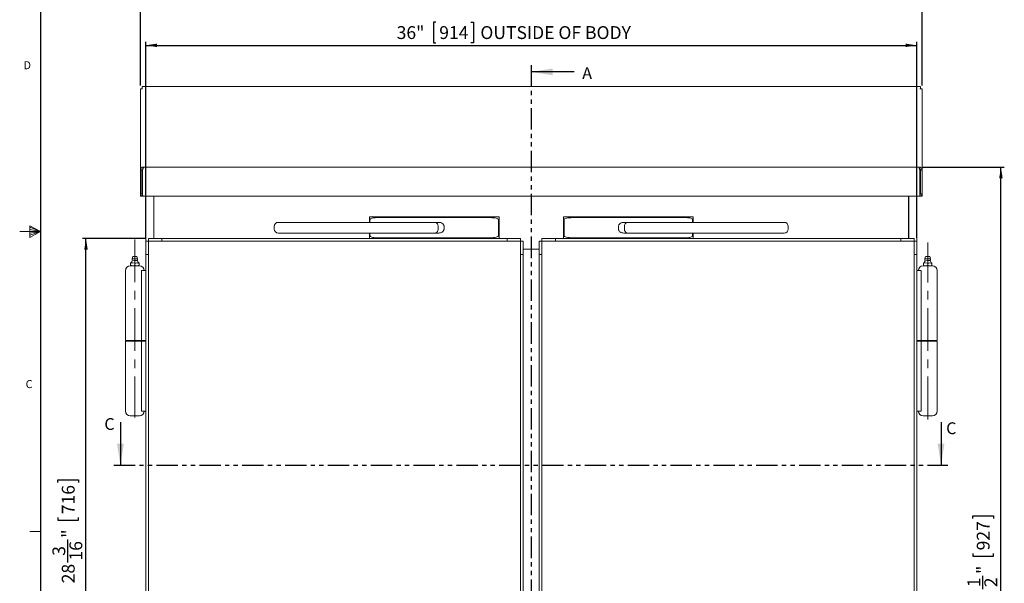
# Model space of a CAD drawing. Units: inches. Extents: x 1 to 135, y 1 to 86.
# Drawn here: x 1 to 47, y 27 to 54 of the extents above; entities that cross this region are included whole.
import ezdxf

# ---------------------------------------------------------------- set-up
doc = ezdxf.new("R2010")
doc.units = ezdxf.units.IN
doc.header["$LTSCALE"] = 4
doc.header["$MEASUREMENT"] = 0
doc.linetypes.add('CENTERX2', pattern=[0.8, 0.5, -0.1, 0.1, -0.1])
doc.linetypes.add('PHANTOM', pattern=[0.5, 0.25, -0.05, 0.05, -0.05, 0.05, -0.05])
doc.layers.add('DIM', color=12, linetype='Continuous')
doc.layers.add('TITLEBLOCK', color=179, linetype='Continuous')
doc.styles.add('SLDTEXTSTYLE2', font='TXT', dxfattribs={"width": 0.75})
doc.dimstyles.new('SLDDIMSTYLE0', dxfattribs={"dimtxt": 0.6, "dimasz": 0.52, "dimexe": 0, "dimexo": 0.0625, "dimgap": 0.15, "dimtad": 1, "dimdec": 6, "dimrnd": 1e-09, "dimzin": 12, "dimdsep": 46, "dimlunit": 5, "dimtxsty": 'SLDTEXTSTYLE2', "dimsah": 1, "dimcen": 0.09, "dimadec": 0, "dimazin": 3, "dimtfac": 1, "dimtdec": 6, "dimtofl": 0, "dimtmove": 0, "dimatfit": 3, "dimfxl": 0, "dimfrac": 2, "dimtolj": 1, "dimtzin": 12, "dimarcsym": 0})

# ---------------------------------------------------------------- blocks, each defined once
blk = doc.blocks.new('_D')
at = {"layer": 'DIM'}
for p, q in [((43.275, 46.64), (47.091, 46.64)), ((46.934, 10.125), (46.934, 46.64)), ((45.626, 30.238), (45.626, 30.36)), ((45.626, 30.36), (46.579, 30.36)), ((46.579, 30.36), (46.579, 30.238)), ((45.626, 28.603), (45.626, 28.481)), ((46.579, 28.481), (46.579, 28.603)), ((45.626, 28.481), (46.579, 28.481)), ((46.088, 26.948), (46.088, 27.567)), ((41.474, 10.125), (47.091, 10.125))]:
    blk.add_line(p, q, dxfattribs=at)
for points in [[(46.934, 46.64), (46.854, 46.12), (47.014, 46.12)], [(46.934, 10.125), (47.014, 10.645), (46.854, 10.645)]]:
    blk.add_solid(points, dxfattribs=at)
at = {"layer": 'DIM', "char_height": 0.6, "attachment_point": 1, "rotation": 90, "style": 'SLDTEXTSTYLE2'}
for s, insert in [('927', (45.805, 28.755, -1.414)), ('"', (45.805, 27.655, -1.414)), ('1', (45.367, 27.036, -1.414)), ('2', (46.16, 27.036, -1.414)), ('36', (45.805, 25.973, -1.414))]:
    blk.add_mtext(s, dxfattribs=dict(at, insert=insert))
blk = doc.blocks.new('_D_2')
at = {"layer": 'DIM'}
for p, q in [((6.972, 43.313), (4.057, 43.313)), ((4.215, 15.125), (4.215, 43.313)), ((2.907, 31.926), (2.907, 32.047)), ((2.907, 32.047), (3.86, 32.047)), ((3.86, 32.047), (3.86, 31.926)), ((2.907, 30.291), (2.907, 30.169)), ((2.907, 30.169), (3.86, 30.169)), ((3.86, 30.169), (3.86, 30.291)), ((3.369, 28.192), (3.369, 29.255)), ((6.972, 15.125), (4.057, 15.125))]:
    blk.add_line(p, q, dxfattribs=at)
for points in [[(4.215, 43.313), (4.135, 42.793), (4.295, 42.793)], [(4.215, 15.125), (4.295, 15.645), (4.135, 15.645)]]:
    blk.add_solid(points, dxfattribs=at)
at = {"layer": 'DIM', "char_height": 0.6, "attachment_point": 1, "rotation": 90, "style": 'SLDTEXTSTYLE2'}
for s, insert in [('716', (3.086, 30.443, -1.414)), ('"', (3.086, 29.343, -1.414)), ('16', (3.441, 28.28, -1.414)), ('3', (2.648, 28.502, -1.414)), ('28', (3.086, 27.218, -1.414))]:
    blk.add_mtext(s, dxfattribs=dict(at, insert=insert))
blk = doc.blocks.new('_D_3')
at = {"layer": 'DIM'}
for p, q in [((20.555, 53.397), (20.433, 53.397)), ((20.433, 53.397), (20.433, 52.444)), ((22.19, 53.397), (22.312, 53.397)), ((22.312, 53.397), (22.312, 52.444)), ((7.005, 43.345), (7.005, 52.48)), ((20.433, 52.444), (20.555, 52.444)), ((22.312, 52.444), (22.19, 52.444)), ((43.004, 43.345), (43.004, 52.48)), ((7.005, 52.323), (43.004, 52.323))]:
    blk.add_line(p, q, dxfattribs=at)
for points in [[(7.005, 52.323), (7.525, 52.243), (7.525, 52.403)], [(43.004, 52.323), (42.484, 52.403), (42.484, 52.243)]]:
    blk.add_solid(points, dxfattribs=at)
at = {"layer": 'DIM', "char_height": 0.6, "attachment_point": 1, "style": 'SLDTEXTSTYLE2'}
for s, insert in [('36"', (18.72, 53.218, -1.414)), ('914', (20.708, 53.218, -1.414)), ('OUTSIDE OF BODY', (22.628, 53.218, -1.414))]:
    blk.add_mtext(s, dxfattribs=dict(at, insert=insert))
blk = doc.blocks.new('_D_4')
at = {"layer": 'DIM'}
for p, q in [((24.775, 55.504), (24.653, 55.504)), ((24.653, 55.504), (24.653, 54.552)), ((26.41, 55.504), (26.532, 55.504)), ((26.532, 55.504), (26.532, 54.552)), ((23.12, 55.043), (23.739, 55.043)), ((6.755, 50.451), (6.755, 54.354)), ((24.653, 54.552), (24.775, 54.552)), ((26.532, 54.552), (26.41, 54.552)), ((43.255, 50.451), (43.255, 54.354)), ((6.755, 54.197), (43.255, 54.197))]:
    blk.add_line(p, q, dxfattribs=at)
for points in [[(6.755, 54.197), (7.275, 54.117), (7.275, 54.277)], [(43.255, 54.197), (42.735, 54.277), (42.735, 54.117)]]:
    blk.add_solid(points, dxfattribs=at)
at = {"layer": 'DIM', "char_height": 0.6, "attachment_point": 1, "style": 'SLDTEXTSTYLE2'}
for s, insert in [('1', (23.208, 55.763, -1.414)), ('36', (22.145, 55.325, -1.414)), ('"', (23.827, 55.325, -1.414)), ('927', (24.927, 55.325, -1.414)), ('2', (23.208, 54.97, -1.414))]:
    blk.add_mtext(s, dxfattribs=dict(at, insert=insert))

msp = doc.modelspace()

# ---------------------------------------------------------------- linework, layer by layer
at = {"color": 7, "linetype": 'PHANTOM', "lineweight": 30}
for p, q in [((25.0045038, 51.3982115), (25.0045038, 9.6162939)), ((5.5072126, 32.7309423), (44.4533067, 32.7309423))]:
    msp.add_line(p, q, dxfattribs=at)
at = {"color": 7, "linetype": 'Continuous', "lineweight": 30}
for p, q in [((27.0045038, 51.0832509), (25.0045038, 51.0832509)), ((5.8221732, 34.7309423), (5.8221732, 32.7309423)), ((44.138346, 34.7309423), (44.138346, 32.7309423))]:
    msp.add_line(p, q, dxfattribs=at)
at = {"color": 7, "linetype": 'Continuous', "lineweight": 15}
for p, q in [((6.7545037, 50.293807), (6.7545037, 46.5030056)), ((6.7545037, 50.293807), (6.8302028, 50.293807)), ((43.1788048, 50.3997566), (6.8302028, 50.3997566)), ((6.8302028, 50.3997566), (6.8302028, 50.293807)), ((6.8302028, 50.293807), (6.8604533, 50.293807)), ((43.1788048, 50.293807), (43.1485542, 50.293807)), ((43.1788048, 50.293807), (43.1788048, 50.3997566)), ((43.1788048, 50.293807), (43.2545039, 50.293807)), ((43.2545039, 46.5030056), (43.2545039, 50.293807)), ((6.8292031, 46.5030056), (6.7545037, 46.5030056)), ((6.7545037, 45.3902056), (6.7545037, 46.5030056)), ((6.8292031, 45.3902056), (6.8292031, 46.5030056)), ((6.8581384, 46.5030056), (6.8581384, 45.3902056)), ((6.8917035, 46.603951), (6.8917035, 46.6402054)), ((6.9001186, 46.6402054), (6.8917035, 46.6402054)), ((6.9001186, 46.6223381), (6.9001186, 46.6402054)), ((6.9001186, 46.6402054), (6.9206388, 46.6402054)), ((6.9206388, 46.6402054), (6.9290538, 46.6402054)), ((43.0799538, 46.6402054), (6.9290538, 46.6402054)), ((43.0799538, 46.6402054), (43.0883688, 46.6402054)), ((43.0883688, 46.6402054), (43.108889, 46.6402054)), ((43.108889, 46.6402054), (43.108889, 46.6205382)), ((43.108889, 46.6402054), (43.117304, 46.6402054)), ((43.117304, 46.6051266), (43.117304, 46.6402054)), ((43.1508692, 45.3902056), (43.1508692, 46.5030056)), ((43.1798044, 46.5030056), (43.2545039, 46.5030056)), ((43.1798044, 46.5030056), (43.1798044, 45.3902056)), ((43.2545039, 46.5030056), (43.2545039, 45.3902056)), ((6.7545037, 45.3902056), (6.7545037, 45.284256)), ((6.7545037, 45.3902056), (6.8292031, 45.3902056)), ((6.8604533, 45.284256), (6.7545037, 45.284256)), ((6.8604533, 45.284256), (6.8604533, 45.329633)), ((6.8604533, 45.284256), (6.8639886, 45.284256)), ((6.8639886, 45.284256), (43.145019, 45.284256)), ((7.0045042, 42.5628499), (7.0045042, 45.284256)), ((7.3795042, 43.31285), (7.3795042, 45.284256)), ((7.3845037, 45.284256), (7.3845037, 43.31285)), ((42.6245039, 43.31285), (42.6245039, 45.284256)), ((42.6295034, 45.284256), (42.6295034, 43.31285)), ((43.0045034, 45.284256), (43.0045034, 42.5628499)), ((43.145019, 45.284256), (43.1485542, 45.284256)), ((43.1485542, 45.284256), (43.1485542, 45.329633)), ((43.2545039, 45.284256), (43.1485542, 45.284256)), ((43.2545039, 45.3902056), (43.1798044, 45.3902056)), ((43.2545039, 45.284256), (43.2545039, 45.3902056)), ((17.4444894, 44.3128564), (23.5044897, 44.3128564)), ((17.4444894, 44.0628571), (17.4444894, 44.3128564)), ((17.4744894, 44.0628571), (17.4744894, 44.1828561)), ((17.7668702, 44.2828569), (19.1639855, 44.2828569)), ((19.1639855, 44.2828569), (20.9064193, 44.2828569)), ((20.9064193, 44.2828569), (23.0881193, 44.2828569)), ((23.4744897, 43.4428562), (23.4744897, 44.1828561)), ((23.5044897, 44.3128564), (23.5044897, 43.3128571)), ((26.5045179, 43.3128571), (26.5045179, 44.3128564)), ((26.5045179, 44.3128564), (32.5645182, 44.3128564)), ((26.5345179, 44.1828561), (26.5345179, 43.4428562)), ((26.9208883, 44.2828569), (29.1025883, 44.2828569)), ((29.1025883, 44.2828569), (30.8450221, 44.2828569)), ((30.8450221, 44.2828569), (32.2421374, 44.2828569)), ((32.5345181, 44.1828561), (32.5345181, 44.0628571)), ((32.5645182, 44.3128564), (32.5645182, 44.0628571)), ((13.0044896, 43.8753571), (13.0044896, 43.7503563)), ((13.1919896, 44.0628571), (20.5177774, 44.0628571)), ((20.5177774, 44.0628571), (20.68381, 44.0628571)), ((20.6531392, 43.7503563), (20.6531392, 43.8753571)), ((20.9323013, 43.7503563), (20.9323013, 43.8753571)), ((29.0767063, 43.8753571), (29.0767063, 43.7503563)), ((29.3251976, 44.0628571), (29.4912302, 44.0628571)), ((29.3558684, 43.8753571), (29.3558684, 43.7503563)), ((29.4912302, 44.0628571), (36.817018, 44.0628571)), ((37.004518, 43.7503563), (37.004518, 43.8753571)), ((7.1295179, 43.31285), (7.1295179, 43.1878492)), ((7.1295179, 43.31285), (7.7545113, 43.31285)), ((7.7545113, 43.3128571), (7.7545113, 43.1878563)), ((7.7545113, 43.3128571), (17.4444894, 43.3128571)), ((7.7545113, 43.31285), (7.7545113, 43.1878492)), ((20.5177774, 43.5628563), (13.1919896, 43.5628563)), ((17.4444894, 43.3128571), (17.4444894, 43.5628563)), ((23.5044897, 43.3128571), (17.4444894, 43.3128571)), ((17.4744894, 43.4428562), (17.4744894, 43.5628563)), ((19.1639855, 43.3428565), (17.7668702, 43.3428565)), ((20.9064193, 43.3428565), (19.1639855, 43.3428565)), ((20.68381, 43.5628563), (20.5177774, 43.5628563)), ((23.0881193, 43.3428565), (20.9064193, 43.3428565)), ((23.5044897, 43.3128571), (23.8794967, 43.3128571)), ((23.8794967, 43.3128571), (23.8794967, 43.1878563)), ((23.8794967, 43.31285), (23.8794967, 43.1878492)), ((23.8794967, 43.31285), (24.5044896, 43.31285)), ((24.5044896, 43.31285), (24.5044896, 43.1878492)), ((25.5045179, 43.31285), (25.5045179, 43.1878492)), ((25.5045179, 43.31285), (26.1295109, 43.31285)), ((26.1295109, 43.3128571), (26.1295109, 43.1878563)), ((26.1295109, 43.3128571), (26.5045179, 43.3128571)), ((26.1295109, 43.31285), (26.1295109, 43.1878492)), ((32.5645182, 43.3128571), (26.5045179, 43.3128571)), ((29.1025883, 43.3428565), (26.9208883, 43.3428565)), ((30.8450221, 43.3428565), (29.1025883, 43.3428565)), ((29.4912302, 43.5628563), (29.3251976, 43.5628563)), ((36.817018, 43.5628563), (29.4912302, 43.5628563)), ((32.2421374, 43.3428565), (30.8450221, 43.3428565)), ((32.5345181, 43.5628563), (32.5345181, 43.4428562)), ((32.5645182, 43.5628563), (32.5645182, 43.3128571)), ((32.5645182, 43.3128571), (42.2544963, 43.3128571)), ((42.2544963, 43.3128571), (42.2544963, 43.1878563)), ((42.2544963, 43.31285), (42.2544963, 43.1878492)), ((42.2544963, 43.31285), (42.8794897, 43.31285)), ((42.8794897, 43.31285), (42.8794897, 43.1878492)), ((7.0045112, 42.5628499), (7.0045112, 43.1878422)), ((7.0045112, 43.1878422), (7.1295108, 43.1878422)), ((7.1295108, 43.1878492), (24.5044967, 43.1878492)), ((7.1295108, 15.2503637), (7.1295108, 43.1878492)), ((7.7545113, 43.1878563), (23.8794967, 43.1878563)), ((24.5044967, 43.1878492), (24.5044967, 15.2503637)), ((24.6294967, 43.1878422), (24.5044967, 43.1878422)), ((24.6294967, 43.1878422), (24.6294967, 42.5628499)), ((25.3795109, 42.8128562), (24.6294967, 42.8128562)), ((25.3795109, 42.5628499), (25.3795109, 43.1878422)), ((25.3795109, 43.1878422), (25.5045109, 43.1878422)), ((25.5045109, 43.1878492), (42.8794968, 43.1878492)), ((25.5045109, 15.2503637), (25.5045109, 43.1878492)), ((26.1295109, 43.1878563), (42.2544963, 43.1878563)), ((42.8794968, 43.1878492), (42.8794968, 15.2503637)), ((43.0044964, 43.1878422), (42.8794968, 43.1878422)), ((43.0044964, 43.1878422), (43.0044964, 42.5628499)), ((6.4011667, 42.4660241), (6.3656996, 42.3596216)), ((6.3656996, 42.3596216), (6.3656996, 42.300566)), ((6.4306593, 42.3596216), (6.3656996, 42.3596216)), ((6.6255418, 42.3596216), (6.4306593, 42.3596216)), ((6.6255418, 42.3596216), (6.5900735, 42.4660241)), ((6.6255418, 42.300566), (6.6255418, 42.3596216)), ((7.0045042, 15.8753642), (7.0045042, 42.5628499)), ((7.0045042, 42.5628499), (7.1295038, 42.5628499)), ((7.0045112, 42.5628499), (7.1295108, 42.5628499)), ((7.1295038, 15.8753642), (7.1295038, 42.5628499)), ((24.6294967, 42.5628499), (24.5044967, 42.5628499)), ((24.6295038, 42.5628499), (24.5045038, 42.5628499)), ((24.5045038, 42.5628499), (24.5045038, 15.8753642)), ((24.6295038, 42.5628499), (24.6295038, 15.8753642)), ((25.3795038, 15.8753642), (25.3795038, 42.5628499)), ((25.3795038, 42.5628499), (25.5045038, 42.5628499)), ((25.3795109, 42.5628499), (25.5045109, 42.5628499)), ((25.5045038, 15.8753642), (25.5045038, 42.5628499)), ((43.0044964, 42.5628499), (42.8794968, 42.5628499)), ((43.0045034, 42.5628499), (42.8795038, 42.5628499)), ((42.8795038, 42.5628499), (42.8795038, 15.8753642)), ((43.0045034, 42.5628499), (43.0045034, 15.8753642)), ((43.4189341, 42.4660241), (43.3834658, 42.3596216)), ((43.3834658, 42.3596216), (43.3834658, 42.300566)), ((43.643308, 42.3596216), (43.3834658, 42.3596216)), ((43.643308, 42.3596216), (43.6078409, 42.4660241)), ((43.643308, 42.300566), (43.643308, 42.3596216)), ((6.2781207, 42.0328497), (6.7131208, 42.0328497)), ((6.2987699, 42.1682097), (6.2987699, 42.1509595)), ((6.3038832, 42.1509595), (6.2987699, 42.1509595)), ((6.2987699, 42.1480661), (6.3038832, 42.1509595)), ((6.2987699, 42.1509595), (6.2987699, 42.1480661)), ((6.2987699, 42.1480661), (6.2987699, 42.0625112)), ((6.2987699, 42.0625112), (6.2987699, 42.0328497)), ((6.3038832, 42.1509595), (6.397195, 42.1682097)), ((6.4124951, 42.0328497), (6.3818949, 42.0328497)), ((6.397195, 42.1682097), (6.4905068, 42.1509595)), ((6.4956201, 42.0625112), (6.4124951, 42.0328497)), ((6.5007334, 42.1509595), (6.4905068, 42.1509595)), ((6.4905068, 42.1509595), (6.4956201, 42.1480661)), ((6.4956201, 42.1480661), (6.5007334, 42.1509595)), ((6.4956201, 42.1480661), (6.4956201, 42.0625112)), ((6.6093465, 42.0328497), (6.5787451, 42.0328497)), ((6.6924703, 42.0625112), (6.6093465, 42.0328497)), ((6.6924703, 42.1509595), (6.6873582, 42.1509595)), ((6.6873582, 42.1509595), (6.6924703, 42.1480661)), ((6.6924703, 42.1509595), (6.6924703, 42.1682097)), ((6.6924703, 42.1480661), (6.6924703, 42.1509595)), ((6.6924703, 42.0625112), (6.6924703, 42.1480661)), ((43.2958868, 42.0328497), (43.7308869, 42.0328497)), ((43.3165373, 42.1682097), (43.3165373, 42.1509595)), ((43.3216494, 42.1509595), (43.3165373, 42.1509595)), ((43.3165373, 42.1480661), (43.3216494, 42.1509595)), ((43.3165373, 42.1509595), (43.3165373, 42.1480661)), ((43.3165373, 42.1480661), (43.3165373, 42.0625112)), ((43.3165373, 42.0625112), (43.3165373, 42.0328497)), ((43.3216494, 42.1509595), (43.4149624, 42.1682097)), ((43.4302625, 42.0328497), (43.3996611, 42.0328497)), ((43.4149624, 42.1682097), (43.5082741, 42.1509595)), ((43.5133875, 42.0625112), (43.4302625, 42.0328497)), ((43.5185008, 42.1509595), (43.5082741, 42.1509595)), ((43.5082741, 42.1509595), (43.5133875, 42.1480661)), ((43.5133875, 42.1480661), (43.5185008, 42.1509595)), ((43.5133875, 42.1480661), (43.5133875, 42.0625112)), ((43.6271127, 42.0328497), (43.5965125, 42.0328497)), ((43.7102377, 42.0625112), (43.6271127, 42.0328497)), ((43.7102377, 42.1509595), (43.7051244, 42.1509595)), ((43.7051244, 42.1509595), (43.7102377, 42.1480661)), ((43.7102377, 42.1509595), (43.7102377, 42.1682097)), ((43.7102377, 42.1480661), (43.7102377, 42.1509595)), ((43.7102377, 42.1480661), (43.7102377, 42.0625112)), ((6.0581209, 41.8128498), (6.0581209, 38.5484748)), ((6.80498, 41.8128498), (6.80498, 38.5484748)), ((7.0045042, 41.8128498), (6.80498, 41.8128498)), ((43.2040276, 41.8128498), (43.0045034, 41.8128498)), ((43.2040276, 41.8128498), (43.2040276, 38.5484748)), ((43.9508867, 38.5484748), (43.9508867, 41.8128498)), ((6.8081198, 38.5484748), (6.0581209, 38.5484748)), ((6.0581209, 38.5172246), (6.0581209, 35.2528495)), ((6.0581209, 38.5172246), (6.8081198, 38.5172246)), ((6.1831205, 38.5484748), (6.1831205, 38.5172246)), ((7.0045042, 38.5484748), (6.80498, 38.5484748)), ((6.80498, 35.2528495), (6.80498, 38.5172246)), ((6.80498, 38.5172246), (7.0045042, 38.5172246)), ((6.8081198, 38.5172246), (6.8081198, 38.5484748)), ((43.2040276, 38.5484748), (43.0045034, 38.5484748)), ((43.0045034, 38.5172246), (43.2040276, 38.5172246)), ((43.2008878, 38.5484748), (43.2008878, 38.5172246)), ((43.9508867, 38.5484748), (43.2008878, 38.5484748)), ((43.2008878, 38.5172246), (43.9508867, 38.5172246)), ((43.2040276, 35.2528495), (43.2040276, 38.5172246)), ((43.8258871, 38.5172246), (43.8258871, 38.5484748)), ((43.9508867, 35.2528495), (43.9508867, 38.5172246)), ((6.7131208, 35.0328497), (6.2781207, 35.0328497)), ((6.80498, 35.2528495), (7.0045042, 35.2528495)), ((43.0045034, 35.2528495), (43.2040276, 35.2528495)), ((43.7308869, 35.0328497), (43.2958868, 35.0328497))]:
    msp.add_line(p, q, dxfattribs=at)
at = {"color": 7, "linetype": 'Continuous', "lineweight": 0}
for p, q in [((1.5955586, 43.9045646), (1.5955586, 43.3493227)), ((2.0915194, 43.6424028), (1.5955586, 43.9045646)), ((1.5955586, 43.8307006), (2.0915194, 43.6424028)), ((1.5955586, 43.7348986), (2.0915194, 43.6424028)), ((2.0915194, 43.6424028), (1.1193593, 43.6424028)), ((1.5955586, 43.3493227), (2.0915194, 43.6424028)), ((1.5955586, 43.4585464), (2.0915194, 43.6424028)), ((1.5955586, 43.5654026), (2.0915194, 43.6424028)), ((2.0915194, 29.6424028), (1.5915194, 29.6424028))]:
    msp.add_line(p, q, dxfattribs=at)
at = {"color": 7, "linetype": 'Continuous', "lineweight": 15}
for centre, radius, start, end in [((13.1919897, 43.8753566), 0.1875, 90, 180), ((13.1919897, 43.7503566), 0.1875, 180, 270), ((36.8170179, 43.8753566), 0.1875, 0, 90), ((36.8170179, 43.7503566), 0.1875, 270, 0), ((6.3775101, 42.3005661), 0.011811, 180, 270), ((6.6137306, 42.3005661), 0.011811, 270, 0), ((43.395277, 42.3005661), 0.011811, 180, 270), ((43.6314975, 42.3005661), 0.011811, 270, 0), ((6.2781203, 41.8128496), 0.22, 90, 180), ((6.159956, 42.3593404), 0.2362205, 306.02802044, 342.61444995), ((6.8312846, 42.3593404), 0.2362205, 197.39650564, 233.98632607), ((6.7131203, 41.8128496), 0.22, 0, 90), ((43.2958873, 41.8128496), 0.22, 90, 180), ((43.177723, 42.3593404), 0.2362205, 306.02802044, 342.61444995), ((43.8490516, 42.3593404), 0.2362205, 197.39650564, 233.98632607), ((43.7308873, 41.8128496), 0.22, 360, 90), ((6.2781203, 35.2528496), 0.22, 180, 270), ((6.7131203, 35.2528496), 0.22, 270, 0), ((43.2958873, 35.2528496), 0.22, 180, 270), ((43.7308873, 35.2528496), 0.22, 270, 0)]:
    msp.add_arc(centre, radius, start, end, dxfattribs=at)
for centre, major_axis, ratio, start_param, end_param in [((17.7668701, 44.1828566), (0.2923804, 0), 0.3420201433, 1.5707963268, 3.1415926536), ((23.0881193, 44.1828566), (0.3863703, 0), 0.2588190451, 0, 1.5707963268), ((26.9208883, 44.1828566), (0.3863703, 0), 0.2588190451, 1.5707963268, 3.1415926536), ((32.2421375, 44.1828566), (0.2923804, 0), 0.3420201433, 0, 1.5707963268), ((17.7668701, 43.4428566), (-0.2923804, 0), 0.3420201433, 0, 1.5707963268), ((23.0881193, 43.4428566), (-0.3863703, 0), 0.2588190451, 1.5707963268, 3.1415926536), ((26.9208883, 43.4428566), (-0.3863703, 0), 0.2588190451, 0, 1.5707963268), ((32.2421375, 43.4428566), (-0.2923804, 0), 0.3420201433, 1.5707963268, 3.1415926536)]:
    msp.add_ellipse(centre, major_axis=major_axis, ratio=ratio, start_param=start_param, end_param=end_param, dxfattribs=at)
for points, knots in [([(6.8917035, 46.6402054), (6.875462, 46.6385225), (6.8429763, 46.6351565), (6.800282, 46.6090039), (6.7692016, 46.5708717), (6.755864, 46.532862), (6.7548155, 46.5098473), (6.7545037, 46.5030056)], [0, 0, 0, 0, 0.2260612054, 0.4521588218, 0.678255174, 0.9043538204, 1, 1, 1, 1]), ([(6.8761747, 46.5622535), (6.8729356, 46.5617402), (6.861114, 46.5598667), (6.8444499, 46.5460177), (6.8313058, 46.5252482), (6.8298434, 46.5097788), (6.8292031, 46.5030056)], [0, 0, 0, 0, 0.1195663429, 0.4363909965, 0.7532233154, 1, 1, 1, 1]), ([(6.8581384, 46.5030056), (6.8627979, 46.5190687), (6.8721175, 46.5511966), (6.8860988, 46.5935527), (6.900072, 46.6246409), (6.9116156, 46.6386494), (6.9184469, 46.6398274), (6.9206388, 46.6402054)], [0, 0, 0, 0, 0.2235739865, 0.44717059029, 0.67076558691, 0.89436498147, 1, 1, 1, 1]), ([(43.0883688, 46.6402054), (43.0930284, 46.6385598), (43.102348, 46.6352683), (43.1163291, 46.609671), (43.1303031, 46.5722737), (43.1418441, 46.5341183), (43.1486769, 46.5105633), (43.1508692, 46.5030056)], [0, 0, 0, 0, 0.2235739877, 0.4471705927, 0.6707655905, 0.8943635166, 1, 1, 1, 1]), ([(43.2545039, 46.5030056), (43.2528211, 46.5192472), (43.2494553, 46.5517333), (43.2233004, 46.5944266), (43.1851711, 46.6255087), (43.1471603, 46.6388471), (43.1241457, 46.6398941), (43.117304, 46.6402054)], [0, 0, 0, 0, 0.2260608841, 0.4521606845, 0.6782576313, 0.9043543252, 1, 1, 1, 1]), ([(43.1798044, 46.5030056), (43.178771, 46.5116444), (43.1766946, 46.5290027), (43.1605104, 46.5500263), (43.1443052, 46.5613745), (43.1342273, 46.5627764), (43.1327226, 46.5629857)], [0, 0, 0, 0, 0.312906811, 0.6287309654, 0.9445695767, 1, 1, 1, 1]), ([(6.7545037, 45.3902056), (6.756096, 45.3763223), (6.7592805, 45.3485554), (6.7837824, 45.3135348), (6.8188034, 45.2890344), (6.84657, 45.2858488), (6.8604533, 45.284256)], [0, 0, 0, 0, 0.2499996384, 0.5000012773, 0.7499992298, 1, 1, 1, 1]), ([(6.8292031, 45.3902056), (6.8296733, 45.386111), (6.8306135, 45.3779215), (6.8378387, 45.3675909), (6.8481691, 45.3603659), (6.8563586, 45.3594256), (6.8604533, 45.3589554)], [0, 0, 0, 0, 0.2499987055, 0.5, 0.7500041393, 1, 1, 1, 1]), ([(6.8639886, 45.284256), (6.8635014, 45.2858488), (6.862527, 45.2890344), (6.861063, 45.3135348), (6.8596019, 45.3485554), (6.8586262, 45.3763223), (6.8581384, 45.3902056)], [0, 0, 0, 0, 0.2500007702, 0.4999987227, 0.7500003616, 1, 1, 1, 1]), ([(43.1508692, 45.3902056), (43.1503814, 45.3763223), (43.1494056, 45.3485554), (43.1479446, 45.3135348), (43.1464806, 45.2890344), (43.1455062, 45.2858488), (43.145019, 45.284256)], [0, 0, 0, 0, 0.2499996384, 0.5000012773, 0.7499992298, 1, 1, 1, 1]), ([(43.1485542, 45.284256), (43.1624376, 45.2858488), (43.1902042, 45.2890344), (43.2252252, 45.3135348), (43.2497271, 45.3485554), (43.2529116, 45.3763223), (43.2545039, 45.3902056)], [0, 0, 0, 0, 0.2500007702, 0.4999987227, 0.7500003616, 1, 1, 1, 1]), ([(43.1485542, 45.3589554), (43.152649, 45.3594256), (43.1608385, 45.3603659), (43.1711689, 45.3675909), (43.1783941, 45.3779215), (43.1793343, 45.386111), (43.1798044, 45.3902056)], [0, 0, 0, 0, 0.2499958607, 0.5, 0.7500012945, 1, 1, 1, 1]), ([(20.6531392, 43.8753571), (20.6517218, 43.8958351), (20.6488879, 43.9367794), (20.6269039, 43.9914797), (20.5943335, 44.0341361), (20.5562183, 44.0579827), (20.5296008, 44.0628136), (20.517949, 44.0628565), (20.5177774, 44.0628571)], [0, 0, 0, 0, 0.2043003048, 0.4084850071, 0.6160912719, 0.8313567451, 0.9975164173, 1, 1, 1, 1]), ([(20.5177774, 43.5628563), (20.517949, 43.5628565), (20.5296009, 43.5628727), (20.5562181, 43.5677471), (20.5943335, 43.5915727), (20.6269036, 43.6342348), (20.6488882, 43.6889332), (20.6517219, 43.7298778), (20.6531392, 43.7503563)], [0, 0, 0, 0, 0.0024835712, 0.1686435851, 0.3839088602, 0.5915149339, 0.7956960195, 1, 1, 1, 1]), ([(20.68381, 44.0628571), (20.7149106, 44.0601659), (20.7815639, 44.0543982), (20.8606716, 44.0123657), (20.9094345, 43.9582498), (20.9295785, 43.9136955), (20.9315343, 43.8861563), (20.9323013, 43.8753571)], [0, 0, 0, 0, 0.2733652238, 0.5858640297, 0.7621745582, 0.9067390977, 1, 1, 1, 1]), ([(20.9323013, 43.7503563), (20.9304461, 43.7335149), (20.926745, 43.699917), (20.8967076, 43.6499791), (20.8428833, 43.6021628), (20.7672357, 43.5689575), (20.7097881, 43.5647562), (20.68381, 43.5628563)], [0, 0, 0, 0, 0.1449690484, 0.2892070558, 0.4952474473, 0.7717484112, 1, 1, 1, 1]), ([(29.0767063, 43.8753571), (29.0785615, 43.8921985), (29.0822626, 43.9257964), (29.1122997, 43.9757343), (29.1661251, 44.0235491), (29.2417715, 44.0567563), (29.2992194, 44.0609574), (29.3251976, 44.0628571)], [0, 0, 0, 0, 0.1449691822, 0.2892073226, 0.4952456549, 0.7717482007, 1, 1, 1, 1]), ([(29.3251976, 43.5628563), (29.294097, 43.5655475), (29.2274437, 43.5713152), (29.148336, 43.6133477), (29.0995731, 43.6674636), (29.0794291, 43.7120179), (29.0774733, 43.7395571), (29.0767063, 43.7503563)], [0, 0, 0, 0, 0.2733652238, 0.5858640297, 0.7621745582, 0.9067390977, 1, 1, 1, 1]), ([(29.4912302, 44.0628571), (29.4910586, 44.0628565), (29.4794068, 44.0628136), (29.4527893, 44.0579827), (29.4146741, 44.0341361), (29.3821037, 43.9914797), (29.3601197, 43.9367794), (29.3572858, 43.8958351), (29.3558684, 43.8753571)], [0, 0, 0, 0, 0.0024835827, 0.1686432549, 0.3839087281, 0.5915149929, 0.7956996952, 1, 1, 1, 1]), ([(29.3558684, 43.7503563), (29.3572857, 43.7298778), (29.3601193, 43.6889332), (29.382104, 43.6342348), (29.4146741, 43.5915727), (29.4527895, 43.5677471), (29.4794067, 43.5628727), (29.4910586, 43.5628565), (29.4912302, 43.5628563)], [0, 0, 0, 0, 0.2043039805, 0.4084850661, 0.6160911398, 0.8313564149, 0.9975164288, 1, 1, 1, 1]), ([(6.5774498, 42.4659208), (6.5700368, 42.4659208), (6.5552111, 42.4659208), (6.5205526, 42.4659208), (6.4830321, 42.4659208), (6.4470422, 42.4659208), (6.4190588, 42.4659208), (6.4026966, 42.4659208), (6.402726, 42.4659208), (6.4027378, 42.4659208)], [0, 0, 0, 0, 0.1499412703, 0.2998799945, 0.4498191047, 0.5997605129, 0.7496986369, 0.8996373611, 1, 1, 1, 1]), ([(6.5113684, 42.4659208), (6.5111462, 42.4679595), (6.5108179, 42.4709713), (6.5086225, 42.4750683), (6.5057067, 42.4783804), (6.5010273, 42.4810588), (6.4953353, 42.4820309), (6.4893648, 42.4808102), (6.4847003, 42.4776807), (6.4817902, 42.4737962), (6.4801755, 42.4699699), (6.4799736, 42.4672774), (6.4798718, 42.4659208)], [0, 0, 0, 0, 0.123259105, 0.1820878377, 0.2802681143, 0.3883986225, 0.5040120014, 0.6244586291, 0.7510855704, 0.8364169081, 0.9175838045, 1, 1, 1, 1]), ([(6.5885025, 42.4659208), (6.5889638, 42.4659208), (6.5908201, 42.4659208), (6.5831864, 42.4659208), (6.5774498, 42.4659208)], [0, 0, 0, 0, 0.2485011918, 1, 1, 1, 1]), ([(43.595216, 42.4659208), (43.5878035, 42.4659208), (43.5729784, 42.4659208), (43.5383195, 42.4659208), (43.500799, 42.4659208), (43.4648092, 42.4659208), (43.4368266, 42.4659208), (43.4204621, 42.4659208), (43.4204928, 42.4659208), (43.4205051, 42.4659208)], [0, 0, 0, 0, 0.1499382896, 0.2998771795, 0.449821217, 0.5997582723, 0.7496965619, 0.8996375624, 1, 1, 1, 1]), ([(43.5291358, 42.4659208), (43.528913, 42.4679595), (43.528584, 42.4709711), (43.5263888, 42.4750683), (43.5234731, 42.47838), (43.5187945, 42.4810591), (43.5131025, 42.4820309), (43.507132, 42.48081), (43.5024668, 42.477681), (43.4995561, 42.4737964), (43.4979431, 42.4699696), (43.497741, 42.4672773), (43.4976392, 42.4659208)], [0, 0, 0, 0, 0.1232643471, 0.1820933889, 0.2802741814, 0.3883845866, 0.503998573, 0.6244458335, 0.751093227, 0.8364250131, 0.9175833715, 1, 1, 1, 1]), ([(43.6062698, 42.4659208), (43.6067311, 42.4659208), (43.6085875, 42.4659208), (43.6009532, 42.4659208), (43.595216, 42.4659208)], [0, 0, 0, 0, 0.24849928134, 1, 1, 1, 1]), ([(6.3818949, 42.0328497), (6.359583, 42.0379104), (6.3308184, 42.0444347), (6.304642, 42.0591991), (6.2987699, 42.0625112)], [0, 0, 0, 0, 0.77567299969, 1, 1, 1, 1]), ([(6.3779854, 42.2887554), (6.3778257, 42.2887554), (6.3775163, 42.2887554), (6.3819815, 42.2887554), (6.384143, 42.2887554)], [0, 0, 0, 0, 0.5159422871, 1, 1, 1, 1]), ([(6.6135599, 42.2887554), (6.6135205, 42.2887554), (6.613409, 42.2887554), (6.6002404, 42.2887554), (6.5752017, 42.2887554), (6.5490866, 42.2887554), (6.5263947, 42.2887554), (6.5025059, 42.2887554), (6.4713085, 42.2887554), (6.4502208, 42.2887554), (6.4365658, 42.2887554)], [0, 0, 0, 0, 0.0951481146, 0.269956278, 0.4447603699, 0.5398258278, 0.634976878, 0.7300480983, 0.825196213, 1, 1, 1, 1]), ([(6.5787451, 42.0328497), (6.556434, 42.0379105), (6.5276703, 42.0444351), (6.5014926, 42.0591991), (6.4956201, 42.0625112)], [0, 0, 0, 0, 0.7756678139, 1, 1, 1, 1]), ([(6.5007334, 42.1509595), (6.5318374, 42.1595846), (6.5940457, 42.1768348), (6.6562539, 42.1595847), (6.6873582, 42.1509595)], [0, 0, 0, 0, 0.4999963741, 1, 1, 1, 1]), ([(6.6924703, 42.0328497), (6.6924703, 42.0379104), (6.6924703, 42.0444348), (6.6924703, 42.0591991), (6.6924703, 42.0625112)], [0, 0, 0, 0, 0.775672076, 1, 1, 1, 1]), ([(43.3996611, 42.0328497), (43.3773496, 42.0379105), (43.3485855, 42.0444349), (43.3224093, 42.0591991), (43.3165373, 42.0625112)], [0, 0, 0, 0, 0.7756708132, 1, 1, 1, 1]), ([(43.615674, 42.2887554), (43.6068735, 42.2887554), (43.5932868, 42.2887554), (43.5667901, 42.2887554), (43.544178, 42.2887554), (43.520268, 42.2887554), (43.4890773, 42.2887554), (43.4679879, 42.2887554), (43.4543319, 42.2887554)], [0, 0, 0, 0, 0.2394420209, 0.3696655169, 0.5000009084, 0.6302206853, 0.7605583967, 1, 1, 1, 1]), ([(43.5965125, 42.0328497), (43.5742007, 42.0379103), (43.5454365, 42.0444345), (43.5192596, 42.0591991), (43.5133875, 42.0625112)], [0, 0, 0, 0, 0.77567709671, 1, 1, 1, 1]), ([(43.5185008, 42.1509595), (43.5496048, 42.1595846), (43.6118129, 42.1768348), (43.6740205, 42.1595846), (43.7051244, 42.1509595)], [0, 0, 0, 0, 0.4999986728, 1, 1, 1, 1]), ([(43.7102377, 42.0328497), (43.7102377, 42.0379104), (43.7102377, 42.0444348), (43.7102377, 42.0591991), (43.7102377, 42.0625112)], [0, 0, 0, 0, 0.775672076, 1, 1, 1, 1])]:
    msp.add_open_spline(points, degree=3, knots=knots, dxfattribs=at)
at = {"color": 7, "linetype": 'Continuous', "lineweight": 30}
for points in [[(25.0045038, 51.0832509), (26.0045038, 50.9232509), (26.0045038, 51.2432509)], [(5.8221732, 32.7309423), (5.9821732, 33.7309423), (5.6621732, 33.7309423)], [(44.138346, 32.7309423), (44.298346, 33.7309423), (43.978346, 33.7309423)]]:
    msp.add_solid(points, dxfattribs=at)
at = {"layer": 'DIM', "linetype": 'CENTERX2', "lineweight": 0}
for p, q in [((6.4956203, 43.2657555), (6.4956203, 34.9581188)), ((43.5133873, 34.8618128), (43.5133873, 43.1268532))]:
    msp.add_line(p, q, dxfattribs=at)
at = {"layer": 'TITLEBLOCK'}
msp.add_line((2.0915194, 85.6424028), (2.0915194, 1.6424028), dxfattribs=at)

# ---------------------------------------------------------------- texts
at = {"color": 7, "linetype": 'Continuous', "lineweight": 0, "char_height": 0.375, "attachment_point": 1, "style": 'SLDTEXTSTYLE2'}
for s, insert in [('D', (1.2948402, 51.5819461)), ('C', (1.3966318, 36.7029684))]:
    msp.add_mtext(s, dxfattribs=dict(at, insert=insert))
at = {"color": 7, "linetype": 'Continuous', "char_height": 0.5511811, "attachment_point": 1, "style": 'SLDTEXTSTYLE2'}
for s, insert in [('A', (27.3845941, 51.3017499)), ('C', (5.0717808, 34.9265842)), ('C', (44.376978, 34.7309423))]:
    msp.add_mtext(s, dxfattribs=dict(at, insert=insert))

# ---------------------------------------------------------------- dimensions: what is measured, and where the dimension line sits
at = {"layer": 'DIM'}
dim = msp.add_linear_dim(base=(43.2545043, 54.1965868), p1=(6.7545033, 50.2938066), p2=(43.2545043, 50.2938066), dimstyle='SLDDIMSTYLE0', dxfattribs=at)
dim.commit()
dim.dimension.update_dxf_attribs({"geometry": '_D_4', "text_midpoint": (24.3839787, 54.1965868), "dimtype": 160})
dim = msp.add_linear_dim(base=(43.0044967, 52.3225323), p1=(7.0045109, 43.1878425), p2=(43.0044967, 43.1878425), text='<> OUTSIDE OF BODY', dimstyle='SLDDIMSTYLE0', dxfattribs=at)
dim.commit()
dim.dimension.update_dxf_attribs({"geometry": '_D_3', "text_midpoint": (24.1283613, 52.3225323), "dimtype": 160})
for base, p1, p2, picture, middle in [((46.9338231, 46.6402059), (41.3170038, 10.1253566), (43.1173041, 46.6402059), '_D', (46.9338231, 28.2119965)), ((4.2148566, 43.3128496), (7.1295179, 15.1253637), (7.1295179, 43.3128496), '_D_2', (4.2148566, 29.6781973))]:
    dim = msp.add_linear_dim(base=base, p1=p1, p2=p2, angle=90, dimstyle='SLDDIMSTYLE0', dxfattribs=at)
    dim.commit()
    dim.dimension.update_dxf_attribs({"geometry": picture, "text_midpoint": middle, "dimtype": 160})

doc.saveas('drawing.dxf')
